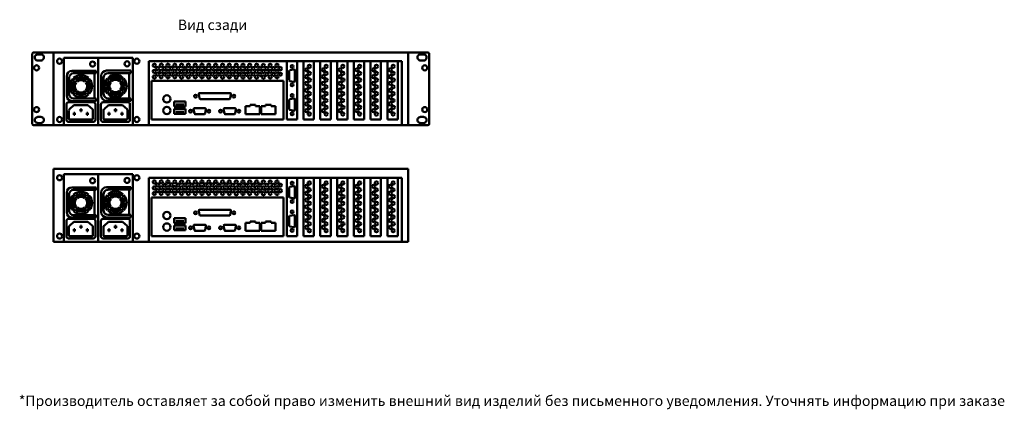
# Model space of a CAD drawing. Units: millimetres. Extents: x -5 to 1192, y -3 to 1800.
# Drawn here: x 1 to 1192, y -3 to 468 of the extents above; entities that cross this region are included whole.
import ezdxf
from ezdxf.enums import TextEntityAlignment as Align

# ---------------------------------------------------------------- set-up
doc = ezdxf.new("R2010")
doc.units = ezdxf.units.MM
doc.layers.add('VIDEOMAX_view', color=7, linetype='Continuous', lineweight=50)
doc.styles.add('Videomax', font='ARIALN.TTF', dxfattribs={"height": 12.5})

# ---------------------------------------------------------------- blocks, each defined once
blk = doc.blocks.new('back_2KTS')
for p, q in [((1.6, 0), (478.4, 0)), ((25.5, -88), (25.5, 0)), ((454.5, -88), (454.5, 0)), ((0, -1.6), (0, -86.4)), ((6.7, -2.4), (10.4, -2.4)), ((6.7, -9.7), (10.4, -9.7)), ((79.8, -6.5), (38, -6.5)), ((38, -6.5), (38, -88)), ((79.8, -88), (79.8, -6.5)), ((79.8, -6.5), (121.6, -6.5)), ((121.6, -6.5), (121.6, -88)), ((141, -88), (141, -10.8)), ((141, -10.8), (447.2, -10.8)), ((307.9, -10.8), (307.9, -81.2)), ((320.5, -81.2), (320.5, -10.8)), ((328.1, -10.8), (328.1, -81.2)), ((340.7, -81.2), (340.7, -10.8)), ((348.4, -10.8), (348.4, -81.2)), ((361, -81.2), (361, -10.8)), ((368.6, -10.8), (368.6, -81.2)), ((381.3, -81.2), (381.3, -10.8)), ((388.9, -10.8), (388.9, -81.2)), ((401.6, -81.2), (401.6, -10.8)), ((409.2, -10.8), (409.2, -81.2)), ((421.8, -81.2), (421.8, -10.8)), ((429.5, -10.8), (429.5, -81.2)), ((442.1, -81.2), (442.1, -10.8)), ((447.2, -10.8), (447.2, -88)), ((473.3, -2.4), (469.6, -2.4)), ((473.3, -9.7), (469.6, -9.7)), ((480, -1.6), (480, -86.4)), ((77.4, -22.3), (48, -22.3)), ((77.4, -22.3), (77.4, -25.3)), ((119.2, -22.1), (89.8, -22.1)), ((119.2, -22.1), (119.2, -25)), ((310.7, -22.6), (310.7, -33.8)), ((316.6, -20.8), (311.5, -21.7)), ((317.7, -21.6), (317.7, -34.8)), ((41.6, -52.4), (41.6, -28.7)), ((44.5, -29.8), (44.5, -51.4)), ((50.8, -33.9), (48.8, -31.9)), ((51.8, -32.9), (49.8, -30.9)), ((77.4, -25.3), (49.9, -25.3)), ((53.2, -36.3), (51.6, -34.7)), ((54.1, -35.3), (52.6, -33.7)), ((63.6, -35.3), (65.1, -33.7)), ((64.6, -36.3), (66.1, -34.7)), ((66, -32.9), (67.9, -30.9)), ((66.9, -33.9), (68.9, -31.9)), ((75.2, -25.3), (75.2, -55.9)), ((83.4, -52.2), (83.4, -28.5)), ((86.3, -29.6), (86.3, -51.1)), ((92.6, -33.6), (90.6, -31.7)), ((93.6, -32.6), (91.6, -30.7)), ((119.2, -25), (91.7, -25)), ((95, -36), (93.5, -34.5)), ((96, -35), (94.4, -33.5)), ((105.4, -35), (106.9, -33.5)), ((106.4, -36), (107.9, -34.5)), ((107.8, -32.6), (109.7, -30.7)), ((108.7, -33.6), (110.7, -31.7)), ((117.1, -25), (117.1, -55.6)), ((144.2, -34.6), (144.2, -81.2)), ((304, -34.6), (144.2, -34.6)), ((304, -81.2), (304, -34.6)), ((316.6, -35.6), (311.5, -34.7)), ((51.6, -47.2), (53.2, -45.7)), ((52.6, -48.2), (54.1, -46.7)), ((65.1, -48.2), (63.6, -46.7)), ((66.1, -47.2), (64.6, -45.7)), ((93.5, -46.9), (95, -45.4)), ((94.4, -47.9), (96, -46.4)), ((106.9, -47.9), (105.4, -46.4)), ((107.9, -46.9), (106.4, -45.4)), ((77.4, -58.8), (48, -58.8)), ((48.8, -50), (50.8, -48.1)), ((49.8, -51), (51.8, -49)), ((77.4, -55.9), (49.9, -55.9)), ((67.9, -51), (66, -49)), ((68.9, -50), (66.9, -48.1)), ((77.4, -58.8), (77.4, -55.9)), ((119.2, -58.6), (89.8, -58.6)), ((90.6, -49.8), (92.6, -47.8)), ((91.6, -50.8), (93.6, -48.8)), ((119.2, -55.6), (91.7, -55.6)), ((109.7, -50.8), (107.8, -48.8)), ((110.7, -49.8), (108.7, -47.8)), ((119.2, -58.6), (119.2, -55.6)), ((171.7, -59.5), (185.2, -59.5)), ((171.7, -65.5), (171.7, -59.5)), ((185.2, -59.5), (185.2, -65.5)), ((201.3, -50.5), (202.2, -55.6)), ((202.1, -49.4), (239.5, -49.4)), ((203.1, -56.4), (238.5, -56.4)), ((240.3, -50.5), (239.3, -55.6)), ((310.7, -57.5), (310.7, -68.7)), ((316.6, -55.7), (311.5, -56.6)), ((317.7, -56.4), (317.7, -69.7)), ((41.3, -81.5), (41.3, -62.8)), ((43.9, -60.2), (73.8, -60.2)), ((44.3, -80.1), (44.3, -70.1)), ((45, -68.7), (50.3, -64)), ((50.3, -64), (67.4, -64)), ((59.5, -68.7), (58.2, -68.7)), ((58.2, -68.7), (58.2, -71.1)), ((58.2, -71.1), (59.5, -71.1)), ((59.5, -71.1), (59.5, -68.7)), ((72.8, -68.7), (67.4, -64)), ((73.4, -80.1), (73.4, -70.1)), ((76.4, -81.5), (76.4, -62.8)), ((83.1, -81.5), (83.1, -62.7)), ((85.7, -60.2), (115.6, -60.2)), ((86.1, -80.1), (86.1, -70.1)), ((86.8, -68.7), (92.1, -64)), ((92.1, -64), (109.2, -64)), ((101.3, -68.7), (100, -68.7)), ((100, -68.7), (100, -71)), ((100, -71.1), (101.3, -71.1)), ((101.3, -71.1), (101.3, -68.7)), ((114.6, -68.7), (109.2, -64)), ((115.2, -80.1), (115.2, -70.1)), ((118.2, -81.5), (118.2, -62.7)), ((185.2, -65.5), (171.7, -65.5)), ((171.7, -68.2), (185.2, -68.2)), ((171.7, -74.2), (171.7, -68.2)), ((173.7, -63.2), (183.2, -63.2)), ((185.2, -68.2), (185.2, -74.2)), ((195.2, -68.7), (196.1, -73.9)), ((195.9, -67.6), (209.2, -67.6)), ((210, -68.7), (209.1, -73.9)), ((231.5, -68.7), (232.4, -73.9)), ((232.2, -67.6), (245.4, -67.6)), ((246.2, -68.7), (245.3, -73.9)), ((258, -74.8), (258, -65.2)), ((263.4, -65.2), (258, -65.2)), ((263.4, -65.2), (263.4, -63.5)), ((270, -63.5), (263.4, -63.5)), ((270, -65.2), (270, -63.5)), ((275.3, -65.2), (270, -65.2)), ((275.3, -74.8), (275.3, -65.2)), ((276.8, -74.8), (276.8, -65.2)), ((282.1, -65.2), (276.8, -65.2)), ((282.1, -65.2), (282.1, -63.5)), ((288.8, -63.5), (282.1, -63.5)), ((288.8, -65.2), (288.8, -63.5)), ((294.1, -65.2), (288.8, -65.2)), ((294.1, -74.8), (294.1, -65.2)), ((316.6, -70.5), (311.5, -69.6)), ((6.7, -78.1), (10.4, -78.1)), ((45.3, -81.2), (72.4, -81.2)), ((51.6, -73), (50.3, -73)), ((50.3, -73), (50.3, -75.4)), ((50.3, -75.4), (51.6, -75.4)), ((51.6, -75.4), (51.6, -73)), ((66.1, -75.4), (66.1, -73)), ((66.1, -73), (67.4, -73)), ((67.4, -75.4), (66.1, -75.4)), ((67.4, -73), (67.4, -75.4)), ((87.1, -81.2), (114.2, -81.2)), ((93.5, -73), (92.1, -73)), ((92.1, -73), (92.1, -75.4)), ((92.1, -75.4), (93.5, -75.4)), ((93.5, -75.4), (93.5, -73)), ((107.9, -75.4), (107.9, -73)), ((107.9, -73), (109.2, -73)), ((109.2, -75.4), (107.9, -75.4)), ((109.2, -73), (109.2, -75.4)), ((144.2, -81.2), (304, -81.2)), ((185.2, -74.2), (171.7, -74.2)), ((173.7, -71.9), (183.2, -71.9)), ((197, -74.7), (208.2, -74.7)), ((233.2, -74.7), (244.5, -74.7)), ((275.3, -74.8), (258, -74.8)), ((294.1, -74.8), (276.8, -74.8)), ((307.9, -81.2), (320.5, -81.2)), ((328.1, -81.2), (340.7, -81.2)), ((348.4, -81.2), (361, -81.2)), ((368.6, -81.2), (381.3, -81.2)), ((388.9, -81.2), (401.6, -81.2)), ((409.2, -81.2), (421.8, -81.2)), ((429.5, -81.2), (442.1, -81.2)), ((473.3, -78.1), (469.6, -78.1)), ((1.6, -88), (478.4, -88)), ((6.7, -85.5), (10.4, -85.5)), ((43.9, -84), (73.8, -84)), ((85.7, -84), (115.6, -84)), ((473.3, -85.5), (469.6, -85.5))]:
    blk.add_line(p, q)
for centre, radius in [((33.1, -10.7), 3.07), ((72.9, -14.2), 3.07), ((114.7, -13.9), 3.07), ((126.5, -10.7), 3.07), ((5.3, -18.7), 3.07), ((147.7, -15.7), 1.93), ((147.7, -22.9), 1.93), ((151.8, -19.5), 1.93), ((156, -15.6), 1.93), ((156, -22.8), 1.93), ((160.1, -19.6), 1.93), ((164.2, -22.8), 1.93), ((164.2, -15.6), 1.93), ((168.3, -19.4), 1.93), ((172.4, -15.6), 1.93), ((172.4, -22.7), 1.93), ((176.5, -19.5), 1.93), ((180.6, -15.8), 1.93), ((180.6, -22.9), 1.93), ((184.8, -19.5), 1.93), ((188.9, -15.7), 1.93), ((188.9, -22.8), 1.93), ((193, -19.6), 1.93), ((197.1, -15.7), 1.93), ((197.1, -22.8), 1.93), ((201.2, -19.4), 1.93), ((205.3, -15.6), 1.93), ((205.3, -22.7), 1.93), ((209.4, -19.5), 1.93), ((213.6, -15.7), 1.93), ((213.5, -22.9), 1.93), ((217.7, -19.5), 1.93), ((221.8, -15.6), 1.93), ((221.8, -22.8), 1.93), ((225.9, -19.6), 1.93), ((230.2, -15.7), 1.93), ((230.2, -22.9), 1.93), ((234.3, -19.5), 1.93), ((238.4, -15.7), 1.93), ((238.4, -22.8), 1.93), ((242.6, -19.6), 1.93), ((246.7, -15.8), 1.93), ((246.7, -22.9), 1.93), ((250.8, -19.6), 1.93), ((254.9, -15.7), 1.93), ((254.9, -22.9), 1.93), ((259, -19.7), 1.93), ((263.1, -15.8), 1.93), ((263.1, -22.9), 1.93), ((267.2, -19.5), 1.93), ((271.4, -15.7), 1.93), ((271.3, -22.8), 1.93), ((275.5, -19.6), 1.93), ((279.6, -15.9), 1.93), ((279.6, -23), 1.93), ((283.7, -19.6), 1.93), ((287.8, -15.8), 1.93), ((287.8, -22.9), 1.93), ((291.9, -19.7), 1.93), ((296, -15.7), 1.93), ((296, -22.8), 1.93), ((300.1, -19.6), 1.93), ((314.2, -17.1), 1.74), ((331.9, -21.1), 1.93), ((335.1, -25.3), 1.93), ((335.2, -17), 1.93), ((352.1, -21.1), 1.93), ((355.4, -25.3), 1.93), ((355.5, -17), 1.93), ((372.4, -21.1), 1.93), ((375.6, -25.3), 1.93), ((375.7, -17), 1.93), ((392.7, -21.1), 1.93), ((395.9, -25.3), 1.93), ((396, -17), 1.93), ((413, -21.1), 1.93), ((416.2, -25.3), 1.93), ((416.3, -17), 1.93), ((433.2, -21.1), 1.93), ((436.4, -25.3), 1.93), ((436.5, -17), 1.93), ((474.7, -18.7), 3.07), ((147.7, -29.7), 1.93), ((151.8, -26.3), 1.93), ((155.9, -29.6), 1.93), ((160.1, -26.4), 1.93), ((164.2, -29.6), 1.93), ((168.3, -26.2), 1.93), ((172.4, -29.5), 1.93), ((176.5, -26.3), 1.93), ((180.6, -29.7), 1.93), ((184.7, -26.3), 1.93), ((188.9, -29.6), 1.93), ((193, -26.4), 1.93), ((197.1, -29.6), 1.93), ((201.2, -26.3), 1.93), ((205.3, -29.6), 1.93), ((209.4, -26.4), 1.93), ((213.5, -29.7), 1.93), ((217.7, -26.3), 1.93), ((221.8, -29.6), 1.93), ((225.9, -26.4), 1.93), ((230.2, -29.7), 1.93), ((234.3, -26.3), 1.93), ((238.4, -29.6), 1.93), ((242.5, -26.4), 1.93), ((246.7, -29.8), 1.93), ((250.8, -26.4), 1.93), ((254.9, -29.7), 1.93), ((259, -26.5), 1.93), ((263.1, -29.7), 1.93), ((267.2, -26.4), 1.93), ((271.3, -29.7), 1.93), ((275.5, -26.5), 1.93), ((279.6, -29.8), 1.93), ((283.7, -26.4), 1.93), ((287.8, -29.7), 1.93), ((291.9, -26.5), 1.93), ((296, -29.6), 1.93), ((300.1, -26.4), 1.93), ((331.9, -29.4), 1.93), ((332, -37.6), 1.93), ((335.3, -33.5), 1.93), ((352.1, -29.4), 1.93), ((352.2, -37.6), 1.93), ((355.5, -33.5), 1.93), ((372.4, -29.4), 1.93), ((372.5, -37.6), 1.93), ((375.8, -33.5), 1.93), ((392.7, -29.4), 1.93), ((392.8, -37.6), 1.93), ((396.1, -33.5), 1.93), ((413, -29.4), 1.93), ((413.1, -37.6), 1.93), ((416.4, -33.5), 1.93), ((433.2, -29.4), 1.93), ((433.3, -37.6), 1.93), ((436.6, -33.5), 1.93), ((314.2, -39.3), 1.74), ((331.8, -45.8), 1.93), ((335.2, -41.7), 1.93), ((352.1, -45.8), 1.93), ((355.5, -41.7), 1.93), ((372.3, -45.8), 1.93), ((375.7, -41.7), 1.93), ((392.6, -45.8), 1.93), ((396, -41.7), 1.93), ((412.9, -45.8), 1.93), ((416.3, -41.7), 1.93), ((433.1, -45.8), 1.93), ((436.5, -41.7), 1.93), ((162.8, -56.3), 4.44), ((197.6, -52.9), 1.74), ((243.9, -52.9), 1.74), ((314.2, -52), 1.74), ((331.9, -54.1), 1.93), ((335.1, -58.2), 1.93), ((335.2, -49.9), 1.93), ((352.1, -54.1), 1.93), ((355.4, -58.2), 1.93), ((355.5, -49.9), 1.93), ((372.4, -54.1), 1.93), ((375.6, -58.2), 1.93), ((375.7, -49.9), 1.93), ((392.7, -54.1), 1.93), ((395.9, -58.2), 1.93), ((396, -49.9), 1.93), ((413, -54.1), 1.93), ((416.2, -58.2), 1.93), ((416.3, -49.9), 1.93), ((433.2, -54.1), 1.93), ((436.4, -58.2), 1.93), ((436.5, -49.9), 1.93), ((5.3, -69.2), 3.07), ((162.8, -70.2), 4.44), ((191.5, -71.2), 1.74), ((213.7, -71.2), 1.74), ((227.8, -71.2), 1.74), ((249.9, -71.2), 1.74), ((331.9, -62.3), 1.93), ((332, -70.5), 1.93), ((335.3, -66.4), 1.93), ((352.1, -62.3), 1.93), ((352.2, -70.5), 1.93), ((355.5, -66.4), 1.93), ((372.4, -62.3), 1.93), ((372.5, -70.5), 1.93), ((375.8, -66.4), 1.93), ((392.7, -62.3), 1.93), ((392.8, -70.5), 1.93), ((396.1, -66.4), 1.93), ((413, -62.3), 1.93), ((413.1, -70.5), 1.93), ((416.4, -66.4), 1.93), ((433.2, -62.3), 1.93), ((433.3, -70.5), 1.93), ((436.6, -66.4), 1.93), ((474.7, -69.2), 3.07), ((33.1, -81.2), 3.07), ((126.5, -81.2), 3.07), ((314.2, -74.2), 1.74), ((335.2, -74.6), 1.93), ((355.5, -74.6), 1.93), ((375.7, -74.6), 1.93), ((396, -74.6), 1.93), ((416.3, -74.6), 1.93), ((436.5, -74.6), 1.93)]:
    blk.add_circle(centre, radius)
for centre, radius, start, end in [((1.6, -1.6), 1.59, 90.1013, 179.7555), ((478.4, -1.6), 1.59, 0.2445, 89.8987), ((6.7, -6.1), 3.68, 88.9918, 270), ((10.4, -6.1), 3.68, 268.9918, 90), ((469.6, -6.1), 3.68, 90, 271.0082), ((473.3, -6.1), 3.68, 270, 91.0082), ((48, -28.7), 6.4, 90.1652, 179.8348), ((89.8, -28.5), 6.4, 90.1652, 179.8348), ((311.7, -22.8), 1.03, 101.6757, 170.3509), ((316.9, -21.6), 0.837, 359.2663, 110.0066), ((50, -30.8), 5.52, 90.7794, 169.438), ((58.9, -41), 13.5, 137.961, 222.0392), ((58.9, -41), 10.8, 138.7277, 221.2726), ((58.9, -41), 9.52, 139.2101, 220.7901), ((58.9, -41), 13.5, 47.961, 132.0392), ((58.9, -41), 10.8, 48.7277, 131.2726), ((58.9, -41), 9.52, 49.2101, 130.7901), ((58.9, -41), 7.39, 50.4272, 129.573), ((58.9, -41), 9.52, 319.2101, 40.7901), ((58.9, -41), 10.8, 318.7277, 41.2726), ((58.9, -41), 13.5, 317.961, 42.0392), ((91.8, -30.6), 5.52, 90.7794, 169.438), ((100.7, -40.7), 13.5, 137.961, 222.0392), ((100.7, -40.7), 10.8, 138.7277, 221.2726), ((100.7, -40.7), 9.52, 139.2101, 220.7901), ((100.7, -40.7), 13.5, 47.961, 132.0392), ((100.7, -40.7), 10.8, 48.7277, 131.2726), ((100.7, -40.7), 9.52, 49.2101, 130.7901), ((100.7, -40.7), 7.39, 50.4272, 129.573), ((100.7, -40.7), 9.52, 319.2101, 40.7901), ((100.7, -40.7), 10.8, 318.7277, 41.2726), ((100.7, -40.7), 13.5, 317.961, 42.0392), ((311.7, -33.7), 1.03, 189.6491, 258.3243), ((316.9, -34.8), 0.837, 249.9934, 0.7337), ((58.9, -41), 7.39, 140.4272, 219.573), ((58.9, -41), 7.39, 230.4272, 309.573), ((58.9, -41), 7.39, 320.4272, 39.573), ((100.7, -40.7), 7.39, 140.4272, 219.573), ((100.7, -40.7), 7.39, 230.4272, 309.573), ((100.7, -40.7), 7.39, 320.4272, 39.573), ((48, -52.4), 6.4, 180.1652, 269.8348), ((50, -50.4), 5.52, 190.562, 269.2206), ((58.9, -41), 13.5, 227.961, 312.0392), ((58.9, -41), 10.8, 228.7277, 311.2726), ((58.9, -41), 9.52, 229.2101, 310.7901), ((89.8, -52.2), 6.4, 180.1652, 269.8348), ((91.8, -50.1), 5.52, 190.562, 269.2206), ((100.7, -40.7), 13.5, 227.961, 312.0392), ((100.7, -40.7), 10.8, 228.7277, 311.2726), ((100.7, -40.7), 9.52, 229.2101, 310.7901), ((202.1, -50.2), 0.837, 89.2663, 200.0066), ((203.2, -55.4), 1.03, 191.6757, 260.3509), ((238.3, -55.4), 1.03, 279.6491, 348.3243), ((239.5, -50.2), 0.837, 339.9934, 90.7337), ((311.7, -57.6), 1.03, 101.6757, 170.3509), ((316.9, -56.5), 0.837, 359.2663, 110.0066), ((43.9, -62.8), 2.55, 90.1422, 179.8578), ((46.7, -70.4), 2.47, 135.7279, 171.8344), ((71, -70.4), 2.47, 8.1656, 44.2721), ((73.8, -62.8), 2.55, 0.1422, 89.8578), ((85.7, -62.8), 2.55, 90.1422, 179.8578), ((88.5, -70.4), 2.47, 135.7279, 171.8344), ((112.8, -70.4), 2.47, 8.1656, 44.2721), ((115.6, -62.8), 2.55, 0.1422, 89.8578), ((196, -68.5), 0.837, 89.2663, 200.0066), ((209.2, -68.5), 0.837, 339.9934, 90.7337), ((232.3, -68.5), 0.837, 89.2663, 200.0066), ((245.5, -68.5), 0.837, 339.9934, 90.7337), ((311.7, -68.5), 1.03, 189.6491, 258.3243), ((316.9, -69.7), 0.837, 249.9934, 0.7337), ((6.7, -81.8), 3.68, 88.9918, 270), ((10.4, -81.8), 3.68, 268.9918, 90), ((43.9, -81.5), 2.55, 180.1422, 269.8578), ((45.3, -80.1), 1.06, 180, 270), ((72.4, -80.1), 1.06, 270, 0), ((73.8, -81.5), 2.55, 270.1422, 359.8578), ((85.7, -81.5), 2.55, 180.1422, 269.8578), ((87.1, -80.1), 1.06, 180, 270), ((114.2, -80.1), 1.06, 270, 0), ((115.6, -81.5), 2.55, 270.1422, 359.8578), ((197.1, -73.7), 1.03, 191.6757, 260.3509), ((208, -73.7), 1.03, 279.6491, 348.3243), ((233.4, -73.7), 1.03, 191.6757, 260.3509), ((244.3, -73.7), 1.03, 279.6491, 348.3243), ((469.6, -81.8), 3.68, 90, 271.0082), ((473.3, -81.8), 3.68, 270, 91.0082), ((1.6, -86.4), 1.59, 180, 270), ((478.4, -86.4), 1.59, 270, 0)]:
    blk.add_arc(centre, radius, start, end)
blk = doc.blocks.new('back2_2KTS')
for p, q in [((0, 0), (429, 0)), ((0, -88), (0, 0)), ((54.3, -6.5), (12.5, -6.5)), ((12.5, -6.5), (12.5, -88)), ((54.3, -88), (54.3, -6.5)), ((54.3, -6.5), (96.1, -6.5)), ((96.1, -6.5), (96.1, -88)), ((115.5, -88), (115.5, -10.8)), ((115.5, -10.8), (421.7, -10.8)), ((282.4, -10.8), (282.4, -81.2)), ((295, -81.2), (295, -10.8)), ((302.6, -10.8), (302.6, -81.2)), ((315.2, -81.2), (315.2, -10.8)), ((322.9, -10.8), (322.9, -81.2)), ((335.5, -81.2), (335.5, -10.8)), ((343.1, -10.8), (343.1, -81.2)), ((355.8, -81.2), (355.8, -10.8)), ((363.4, -10.8), (363.4, -81.2)), ((376.1, -81.2), (376.1, -10.8)), ((383.7, -10.8), (383.7, -81.2)), ((396.3, -81.2), (396.3, -10.8)), ((404, -10.8), (404, -81.2)), ((416.6, -81.2), (416.6, -10.8)), ((421.7, -10.8), (421.7, -88)), ((429, -88), (429, 0)), ((51.9, -22.3), (22.5, -22.3)), ((51.9, -22.3), (51.9, -25.3)), ((93.7, -22.1), (64.3, -22.1)), ((93.7, -22.1), (93.7, -25)), ((285.2, -22.6), (285.2, -33.8)), ((291.1, -20.8), (286, -21.7)), ((292.2, -21.6), (292.2, -34.8)), ((16.1, -52.4), (16.1, -28.7)), ((19, -29.8), (19, -51.4)), ((25.3, -33.9), (23.3, -31.9)), ((26.3, -32.9), (24.3, -30.9)), ((51.9, -25.3), (24.4, -25.3)), ((27.7, -36.3), (26.1, -34.7)), ((28.6, -35.3), (27.1, -33.7)), ((38.1, -35.3), (39.6, -33.7)), ((39.1, -36.3), (40.6, -34.7)), ((40.5, -32.9), (42.4, -30.9)), ((41.4, -33.9), (43.4, -31.9)), ((49.7, -25.3), (49.7, -55.9)), ((57.9, -52.2), (57.9, -28.5)), ((60.8, -29.6), (60.8, -51.1)), ((67.1, -33.6), (65.1, -31.7)), ((68.1, -32.6), (66.1, -30.7)), ((93.7, -25), (66.2, -25)), ((69.5, -36), (68, -34.5)), ((70.5, -35), (68.9, -33.5)), ((79.9, -35), (81.4, -33.5)), ((80.9, -36), (82.4, -34.5)), ((82.3, -32.6), (84.2, -30.7)), ((83.2, -33.6), (85.2, -31.7)), ((91.6, -25), (91.6, -55.6)), ((118.7, -34.6), (118.7, -81.2)), ((278.5, -34.6), (118.7, -34.6)), ((278.5, -81.2), (278.5, -34.6)), ((291.1, -35.6), (286, -34.7)), ((26.1, -47.2), (27.7, -45.7)), ((27.1, -48.2), (28.6, -46.7)), ((39.6, -48.2), (38.1, -46.7)), ((40.6, -47.2), (39.1, -45.7)), ((68, -46.9), (69.5, -45.4)), ((68.9, -47.9), (70.5, -46.4)), ((81.4, -47.9), (79.9, -46.4)), ((82.4, -46.9), (80.9, -45.4)), ((51.9, -58.8), (22.5, -58.8)), ((23.3, -50), (25.3, -48.1)), ((24.3, -51), (26.3, -49)), ((51.9, -55.9), (24.4, -55.9)), ((42.4, -51), (40.5, -49)), ((43.4, -50), (41.4, -48.1)), ((51.9, -58.8), (51.9, -55.9)), ((93.7, -58.6), (64.3, -58.6)), ((65.1, -49.8), (67.1, -47.8)), ((66.1, -50.8), (68.1, -48.8)), ((93.7, -55.6), (66.2, -55.6)), ((84.2, -50.8), (82.3, -48.8)), ((85.2, -49.8), (83.2, -47.8)), ((93.7, -58.6), (93.7, -55.6)), ((146.2, -59.5), (159.7, -59.5)), ((146.2, -65.5), (146.2, -59.5)), ((159.7, -59.5), (159.7, -65.5)), ((175.8, -50.5), (176.7, -55.6)), ((176.6, -49.4), (214, -49.4)), ((177.6, -56.4), (213, -56.4)), ((214.8, -50.5), (213.8, -55.6)), ((285.2, -57.5), (285.2, -68.7)), ((291.1, -55.7), (286, -56.6)), ((292.2, -56.4), (292.2, -69.7)), ((15.8, -81.5), (15.8, -62.8)), ((18.4, -60.2), (48.3, -60.2)), ((18.8, -80.1), (18.8, -70.1)), ((19.5, -68.7), (24.8, -64)), ((24.8, -64), (41.9, -64)), ((34, -68.7), (32.7, -68.7)), ((32.7, -68.7), (32.7, -71.1)), ((32.7, -71.1), (34, -71.1)), ((34, -71.1), (34, -68.7)), ((47.3, -68.7), (41.9, -64)), ((47.9, -80.1), (47.9, -70.1)), ((50.9, -81.5), (50.9, -62.8)), ((57.6, -81.5), (57.6, -62.7)), ((60.2, -60.2), (90.1, -60.2)), ((60.6, -80.1), (60.6, -70.1)), ((61.3, -68.7), (66.6, -64)), ((66.6, -64), (83.7, -64)), ((75.8, -68.7), (74.5, -68.7)), ((74.5, -68.7), (74.5, -71)), ((74.5, -71.1), (75.8, -71.1)), ((75.8, -71.1), (75.8, -68.7)), ((89.1, -68.7), (83.7, -64)), ((89.7, -80.1), (89.7, -70.1)), ((92.7, -81.5), (92.7, -62.7)), ((159.7, -65.5), (146.2, -65.5)), ((146.2, -68.2), (159.7, -68.2)), ((146.2, -74.2), (146.2, -68.2)), ((148.2, -63.2), (157.7, -63.2)), ((159.7, -68.2), (159.7, -74.2)), ((169.7, -68.7), (170.6, -73.9)), ((170.4, -67.6), (183.7, -67.6)), ((184.5, -68.7), (183.6, -73.9)), ((206, -68.7), (206.9, -73.9)), ((206.7, -67.6), (219.9, -67.6)), ((220.7, -68.7), (219.8, -73.9)), ((232.5, -74.8), (232.5, -65.2)), ((237.9, -65.2), (232.5, -65.2)), ((237.9, -65.2), (237.9, -63.5)), ((244.5, -63.5), (237.9, -63.5)), ((244.5, -65.2), (244.5, -63.5)), ((249.8, -65.2), (244.5, -65.2)), ((249.8, -74.8), (249.8, -65.2)), ((251.3, -74.8), (251.3, -65.2)), ((256.6, -65.2), (251.3, -65.2)), ((256.6, -65.2), (256.6, -63.5)), ((263.3, -63.5), (256.6, -63.5)), ((263.3, -65.2), (263.3, -63.5)), ((268.6, -65.2), (263.3, -65.2)), ((268.6, -74.8), (268.6, -65.2)), ((291.1, -70.5), (286, -69.6)), ((19.8, -81.2), (46.9, -81.2)), ((26.1, -73), (24.8, -73)), ((24.8, -73), (24.8, -75.4)), ((24.8, -75.4), (26.1, -75.4)), ((26.1, -75.4), (26.1, -73)), ((40.6, -75.4), (40.6, -73)), ((40.6, -73), (41.9, -73)), ((41.9, -75.4), (40.6, -75.4)), ((41.9, -73), (41.9, -75.4)), ((61.6, -81.2), (88.7, -81.2)), ((68, -73), (66.6, -73)), ((66.6, -73), (66.6, -75.4)), ((66.6, -75.4), (68, -75.4)), ((68, -75.4), (68, -73)), ((82.4, -75.4), (82.4, -73)), ((82.4, -73), (83.7, -73)), ((83.7, -75.4), (82.4, -75.4)), ((83.7, -73), (83.7, -75.4)), ((118.7, -81.2), (278.5, -81.2)), ((159.7, -74.2), (146.2, -74.2)), ((148.2, -71.9), (157.7, -71.9)), ((171.5, -74.7), (182.7, -74.7)), ((207.7, -74.7), (219, -74.7)), ((249.8, -74.8), (232.5, -74.8)), ((268.6, -74.8), (251.3, -74.8)), ((282.4, -81.2), (295, -81.2)), ((302.6, -81.2), (315.2, -81.2)), ((322.9, -81.2), (335.5, -81.2)), ((343.1, -81.2), (355.8, -81.2)), ((363.4, -81.2), (376.1, -81.2)), ((383.7, -81.2), (396.3, -81.2)), ((404, -81.2), (416.6, -81.2)), ((0, -88), (429, -88)), ((18.4, -84), (48.3, -84)), ((60.2, -84), (90.1, -84))]:
    blk.add_line(p, q)
for centre, radius in [((7.6, -10.7), 3.07), ((47.4, -14.2), 3.07), ((89.2, -13.9), 3.07), ((101, -10.7), 3.07), ((122.2, -15.7), 1.93), ((122.2, -22.9), 1.93), ((126.3, -19.5), 1.93), ((130.5, -15.6), 1.93), ((130.5, -22.8), 1.93), ((134.6, -19.6), 1.93), ((138.7, -22.8), 1.93), ((138.7, -15.6), 1.93), ((142.8, -19.4), 1.93), ((146.9, -15.6), 1.93), ((146.9, -22.7), 1.93), ((151, -19.5), 1.93), ((155.1, -15.8), 1.93), ((155.1, -22.9), 1.93), ((159.3, -19.5), 1.93), ((163.4, -15.7), 1.93), ((163.4, -22.8), 1.93), ((167.5, -19.6), 1.93), ((171.6, -15.7), 1.93), ((171.6, -22.8), 1.93), ((175.7, -19.4), 1.93), ((179.8, -15.6), 1.93), ((179.8, -22.7), 1.93), ((183.9, -19.5), 1.93), ((188.1, -15.7), 1.93), ((188, -22.9), 1.93), ((192.2, -19.5), 1.93), ((196.3, -15.6), 1.93), ((196.3, -22.8), 1.93), ((200.4, -19.6), 1.93), ((204.7, -15.7), 1.93), ((204.7, -22.9), 1.93), ((208.8, -19.5), 1.93), ((212.9, -15.7), 1.93), ((212.9, -22.8), 1.93), ((217.1, -19.6), 1.93), ((221.2, -15.8), 1.93), ((221.2, -22.9), 1.93), ((225.3, -19.6), 1.93), ((229.4, -15.7), 1.93), ((229.4, -22.9), 1.93), ((233.5, -19.7), 1.93), ((237.6, -15.8), 1.93), ((237.6, -22.9), 1.93), ((241.7, -19.5), 1.93), ((245.9, -15.7), 1.93), ((245.8, -22.8), 1.93), ((250, -19.6), 1.93), ((254.1, -15.9), 1.93), ((254.1, -23), 1.93), ((258.2, -19.6), 1.93), ((262.3, -15.8), 1.93), ((262.3, -22.9), 1.93), ((266.4, -19.7), 1.93), ((270.5, -15.7), 1.93), ((270.5, -22.8), 1.93), ((274.6, -19.6), 1.93), ((288.7, -17.1), 1.74), ((306.4, -21.1), 1.93), ((309.6, -25.3), 1.93), ((309.7, -17), 1.93), ((326.6, -21.1), 1.93), ((329.9, -25.3), 1.93), ((330, -17), 1.93), ((346.9, -21.1), 1.93), ((350.1, -25.3), 1.93), ((350.2, -17), 1.93), ((367.2, -21.1), 1.93), ((370.4, -25.3), 1.93), ((370.5, -17), 1.93), ((387.5, -21.1), 1.93), ((390.7, -25.3), 1.93), ((390.8, -17), 1.93), ((407.7, -21.1), 1.93), ((410.9, -25.3), 1.93), ((411, -17), 1.93), ((122.2, -29.7), 1.93), ((126.3, -26.3), 1.93), ((130.4, -29.6), 1.93), ((134.6, -26.4), 1.93), ((138.7, -29.6), 1.93), ((142.8, -26.2), 1.93), ((146.9, -29.5), 1.93), ((151, -26.3), 1.93), ((155.1, -29.7), 1.93), ((159.2, -26.3), 1.93), ((163.4, -29.6), 1.93), ((167.5, -26.4), 1.93), ((171.6, -29.6), 1.93), ((175.7, -26.3), 1.93), ((179.8, -29.6), 1.93), ((183.9, -26.4), 1.93), ((188, -29.7), 1.93), ((192.2, -26.3), 1.93), ((196.3, -29.6), 1.93), ((200.4, -26.4), 1.93), ((204.7, -29.7), 1.93), ((208.8, -26.3), 1.93), ((212.9, -29.6), 1.93), ((217, -26.4), 1.93), ((221.2, -29.8), 1.93), ((225.3, -26.4), 1.93), ((229.4, -29.7), 1.93), ((233.5, -26.5), 1.93), ((237.6, -29.7), 1.93), ((241.7, -26.4), 1.93), ((245.8, -29.7), 1.93), ((250, -26.5), 1.93), ((254.1, -29.8), 1.93), ((258.2, -26.4), 1.93), ((262.3, -29.7), 1.93), ((266.4, -26.5), 1.93), ((270.5, -29.6), 1.93), ((274.6, -26.4), 1.93), ((306.4, -29.4), 1.93), ((306.5, -37.6), 1.93), ((309.8, -33.5), 1.93), ((326.6, -29.4), 1.93), ((326.7, -37.6), 1.93), ((330, -33.5), 1.93), ((346.9, -29.4), 1.93), ((347, -37.6), 1.93), ((350.3, -33.5), 1.93), ((367.2, -29.4), 1.93), ((367.3, -37.6), 1.93), ((370.6, -33.5), 1.93), ((387.5, -29.4), 1.93), ((387.6, -37.6), 1.93), ((390.9, -33.5), 1.93), ((407.7, -29.4), 1.93), ((407.8, -37.6), 1.93), ((411.1, -33.5), 1.93), ((288.7, -39.3), 1.74), ((306.3, -45.8), 1.93), ((309.7, -41.7), 1.93), ((326.6, -45.8), 1.93), ((330, -41.7), 1.93), ((346.8, -45.8), 1.93), ((350.2, -41.7), 1.93), ((367.1, -45.8), 1.93), ((370.5, -41.7), 1.93), ((387.4, -45.8), 1.93), ((390.8, -41.7), 1.93), ((407.6, -45.8), 1.93), ((411, -41.7), 1.93), ((137.3, -56.3), 4.44), ((172.1, -52.9), 1.74), ((218.4, -52.9), 1.74), ((288.7, -52), 1.74), ((306.4, -54.1), 1.93), ((309.6, -58.2), 1.93), ((309.7, -49.9), 1.93), ((326.6, -54.1), 1.93), ((329.9, -58.2), 1.93), ((330, -49.9), 1.93), ((346.9, -54.1), 1.93), ((350.1, -58.2), 1.93), ((350.2, -49.9), 1.93), ((367.2, -54.1), 1.93), ((370.4, -58.2), 1.93), ((370.5, -49.9), 1.93), ((387.5, -54.1), 1.93), ((390.7, -58.2), 1.93), ((390.8, -49.9), 1.93), ((407.7, -54.1), 1.93), ((410.9, -58.2), 1.93), ((411, -49.9), 1.93), ((137.3, -70.2), 4.44), ((166, -71.2), 1.74), ((188.2, -71.2), 1.74), ((202.3, -71.2), 1.74), ((224.4, -71.2), 1.74), ((306.4, -62.3), 1.93), ((306.5, -70.5), 1.93), ((309.8, -66.4), 1.93), ((326.6, -62.3), 1.93), ((326.7, -70.5), 1.93), ((330, -66.4), 1.93), ((346.9, -62.3), 1.93), ((347, -70.5), 1.93), ((350.3, -66.4), 1.93), ((367.2, -62.3), 1.93), ((367.3, -70.5), 1.93), ((370.6, -66.4), 1.93), ((387.5, -62.3), 1.93), ((387.6, -70.5), 1.93), ((390.9, -66.4), 1.93), ((407.7, -62.3), 1.93), ((407.8, -70.5), 1.93), ((411.1, -66.4), 1.93), ((7.6, -81.2), 3.07), ((101, -81.2), 3.07), ((288.7, -74.2), 1.74), ((309.7, -74.6), 1.93), ((330, -74.6), 1.93), ((350.2, -74.6), 1.93), ((370.5, -74.6), 1.93), ((390.8, -74.6), 1.93), ((411, -74.6), 1.93)]:
    blk.add_circle(centre, radius)
for centre, radius, start, end in [((22.5, -28.7), 6.4, 90.1652, 179.8348), ((64.3, -28.5), 6.4, 90.1652, 179.8348), ((286.2, -22.8), 1.03, 101.6757, 170.3509), ((291.4, -21.6), 0.837, 359.2663, 110.0066), ((24.5, -30.8), 5.52, 90.7794, 169.438), ((33.4, -41), 13.5, 137.961, 222.0392), ((33.4, -41), 10.8, 138.7277, 221.2726), ((33.4, -41), 9.52, 139.2101, 220.7901), ((33.4, -41), 13.5, 47.961, 132.0392), ((33.4, -41), 10.8, 48.7277, 131.2726), ((33.4, -41), 9.52, 49.2101, 130.7901), ((33.4, -41), 7.39, 50.4272, 129.573), ((33.4, -41), 9.52, 319.2101, 40.7901), ((33.4, -41), 10.8, 318.7277, 41.2726), ((33.4, -41), 13.5, 317.961, 42.0392), ((66.3, -30.6), 5.52, 90.7794, 169.438), ((75.2, -40.7), 13.5, 137.961, 222.0392), ((75.2, -40.7), 10.8, 138.7277, 221.2726), ((75.2, -40.7), 9.52, 139.2101, 220.7901), ((75.2, -40.7), 13.5, 47.961, 132.0392), ((75.2, -40.7), 10.8, 48.7277, 131.2726), ((75.2, -40.7), 9.52, 49.2101, 130.7901), ((75.2, -40.7), 7.39, 50.4272, 129.573), ((75.2, -40.7), 9.52, 319.2101, 40.7901), ((75.2, -40.7), 10.8, 318.7277, 41.2726), ((75.2, -40.7), 13.5, 317.961, 42.0392), ((286.2, -33.7), 1.03, 189.6491, 258.3243), ((291.4, -34.8), 0.837, 249.9934, 0.7337), ((33.4, -41), 7.39, 140.4272, 219.573), ((33.4, -41), 7.39, 230.4272, 309.573), ((33.4, -41), 7.39, 320.4272, 39.573), ((75.2, -40.7), 7.39, 140.4272, 219.573), ((75.2, -40.7), 7.39, 230.4272, 309.573), ((75.2, -40.7), 7.39, 320.4272, 39.573), ((22.5, -52.4), 6.4, 180.1652, 269.8348), ((24.5, -50.4), 5.52, 190.562, 269.2206), ((33.4, -41), 13.5, 227.961, 312.0392), ((33.4, -41), 10.8, 228.7277, 311.2726), ((33.4, -41), 9.52, 229.2101, 310.7901), ((64.3, -52.2), 6.4, 180.1652, 269.8348), ((66.3, -50.1), 5.52, 190.562, 269.2206), ((75.2, -40.7), 13.5, 227.961, 312.0392), ((75.2, -40.7), 10.8, 228.7277, 311.2726), ((75.2, -40.7), 9.52, 229.2101, 310.7901), ((176.6, -50.2), 0.837, 89.2663, 200.0066), ((177.7, -55.4), 1.03, 191.6757, 260.3509), ((212.8, -55.4), 1.03, 279.6491, 348.3243), ((214, -50.2), 0.837, 339.9934, 90.7337), ((286.2, -57.6), 1.03, 101.6757, 170.3509), ((291.4, -56.5), 0.837, 359.2663, 110.0066), ((18.4, -62.8), 2.55, 90.1422, 179.8578), ((21.2, -70.4), 2.47, 135.7279, 171.8344), ((45.5, -70.4), 2.47, 8.1656, 44.2721), ((48.3, -62.8), 2.55, 0.1422, 89.8578), ((60.2, -62.8), 2.55, 90.1422, 179.8578), ((63, -70.4), 2.47, 135.7279, 171.8344), ((87.3, -70.4), 2.47, 8.1656, 44.2721), ((90.1, -62.8), 2.55, 0.1422, 89.8578), ((170.5, -68.5), 0.837, 89.2663, 200.0066), ((183.7, -68.5), 0.837, 339.9934, 90.7337), ((206.8, -68.5), 0.837, 89.2663, 200.0066), ((220, -68.5), 0.837, 339.9934, 90.7337), ((286.2, -68.5), 1.03, 189.6491, 258.3243), ((291.4, -69.7), 0.837, 249.9934, 0.7337), ((18.4, -81.5), 2.55, 180.1422, 269.8578), ((19.8, -80.1), 1.06, 180, 270), ((46.9, -80.1), 1.06, 270, 0), ((48.3, -81.5), 2.55, 270.1422, 359.8578), ((60.2, -81.5), 2.55, 180.1422, 269.8578), ((61.6, -80.1), 1.06, 180, 270), ((88.7, -80.1), 1.06, 270, 0), ((90.1, -81.5), 2.55, 270.1422, 359.8578), ((171.6, -73.7), 1.03, 191.6757, 260.3509), ((182.5, -73.7), 1.03, 279.6491, 348.3243), ((207.9, -73.7), 1.03, 191.6757, 260.3509), ((218.8, -73.7), 1.03, 279.6491, 348.3243)]:
    blk.add_arc(centre, radius, start, end)

msp = doc.modelspace()

# ---------------------------------------------------------------- block references
at = {"layer": 'VIDEOMAX_view'}
for name, p in [('back_2KTS', (16.1, 428.3)), ('back2_2KTS', (41.6, 287.4))]:
    msp.add_blockref(name, p, dxfattribs=at)

# ---------------------------------------------------------------- texts
at = {"style": 'Videomax'}
msp.add_text('Вид сзади', height=12.5, dxfattribs=at).set_placement((234.1, 467.8), align=Align.TOP_CENTER)
msp.add_text('*Производитель оставляет за собой право изменить внешний вид изделий без письменного уведомления. Уточнять информацию при заказе ', height=12.5, dxfattribs=at).set_placement((-0.2, 0.9))

doc.saveas('drawing.dxf')
